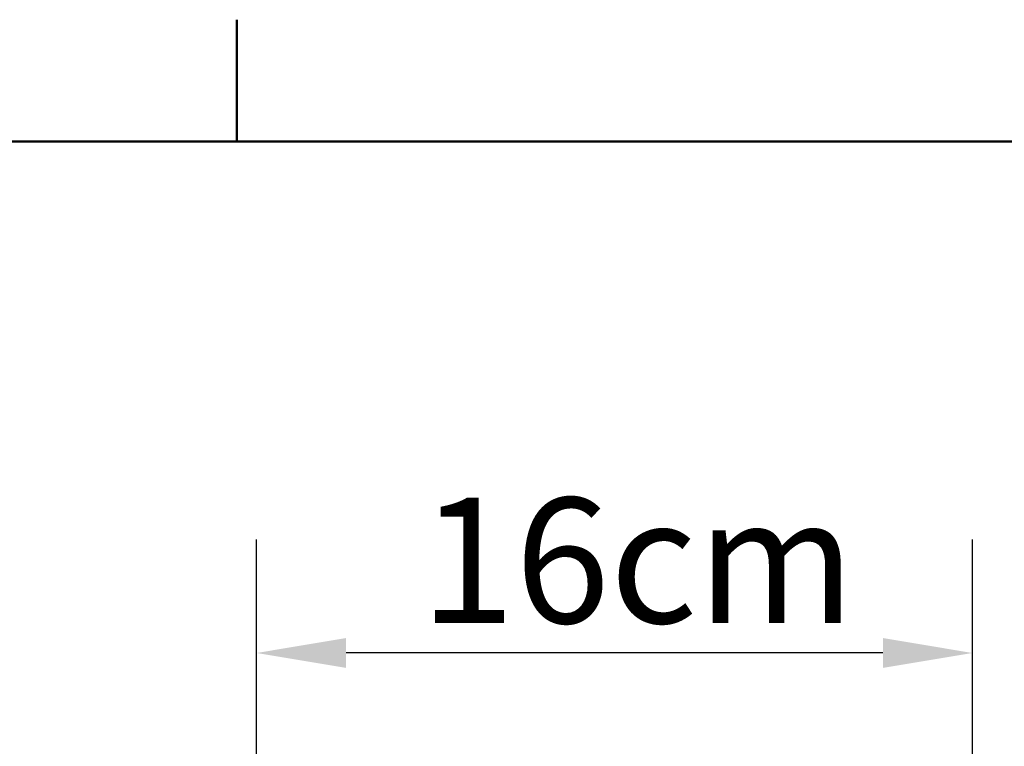
# Model space of a CAD drawing. Units: millimetres. Extents: x 0 to 3360, y 0 to 2376.
# Drawn here: x 511 to 732, y 2161 to 2323 of the extents above; entities that cross this region are included whole.
import ezdxf

# ---------------------------------------------------------------- set-up
doc = ezdxf.new("R2010")
doc.units = ezdxf.units.MM
doc.header["$LTSCALE"] = 8
doc.layers.add('Border_0', color=7, linetype='Continuous', lineweight=50, true_color=0x262659)
doc.layers.add('Dimensions(ISO)', color=7, linetype='Continuous', lineweight=25)
doc.styles.add('Ropox', font='arial.ttf')
doc.dimstyles.new('Ropox', dxfattribs={"dimscale": 8, "dimtxt": 3.5, "dimasz": 2.5, "dimexe": 3.175, "dimexo": 1, "dimgap": 0.762, "dimtad": 1, "dimdec": 1, "dimrnd": 1e-08, "dimtxsty": 'Ropox', "dimcen": 0.09, "dimdle": 10, "dimclrd": 1, "dimclre": 1, "dimclrt": 1, "dimadec": 1, "dimazin": 2, "dimtfac": 1, "dimtmove": 0, "dimatfit": 3, "dimfxl": 1, "dimtolj": 1, "dimtzin": 0, "dimlwd": 25, "dimlwe": 25, "dimarcsym": 0})

# ---------------------------------------------------------------- blocks, each defined once
blk = doc.blocks.new('Borders Default Border')
at = {"layer": 'Border_0'}
blk.add_line((70, 287), (70, 290.4), dxfattribs=at)
at = {"layer": 'Border_0', "flags": 128}
blk.add_lwpolyline([(10, 10), (10, 287), (410, 287), (410, 10), (10, 10)], dxfattribs=at)
blk = doc.blocks.new('*D6')
at = {"layer": 'Defpoints', "color": 0, "linetype": 'Continuous', "transparency": 16777216}
for p in [(564.39, 2181.61), (724.39, 2140.21), (564.39, 2137.21)]:
    blk.add_point(p, dxfattribs=at)
at = {"layer": 'Dimensions(ISO)', "color": 1, "linetype": 'Continuous', "lineweight": 25, "transparency": 16777216}
for p, q in [((564.39, 2145.21), (564.39, 2207.01)), ((724.39, 2148.21), (724.39, 2207.01)), ((704.39, 2181.61), (584.39, 2181.61))]:
    blk.add_line(p, q, dxfattribs=at)
at = {"layer": 'Dimensions(ISO)', "color": 1, "linetype": 'Continuous', "transparency": 16777216}
for points in [[(584.39, 2184.95), (584.39, 2178.28), (564.39, 2181.61)], [(704.39, 2184.95), (704.39, 2178.28), (724.39, 2181.61)]]:
    blk.add_solid(points, dxfattribs=at)
at = {"layer": 'Dimensions(ISO)', "color": 1, "linetype": 'Continuous', "lineweight": 25, "transparency": 16777216, "insert": (592.39, 2216.3), "char_height": 28, "attachment_point": 1, "style": 'Ropox'}
blk.add_mtext('\\A1; \\fArial|b0|i0;{\\H28.0000;16cm}', dxfattribs=at)

msp = doc.modelspace()

# ---------------------------------------------------------------- block references
at = {"xscale": 8, "yscale": 8, "zscale": 8}
msp.add_blockref('Borders Default Border', (0, 0), dxfattribs=at)

# ---------------------------------------------------------------- dimensions: what is measured, and where the dimension line sits
at = {"layer": 'Dimensions(ISO)', "color": 1, "linetype": 'Continuous', "lineweight": 25, "true_color": 0xff0000}
dim = msp.add_linear_dim(base=(564.39, 2181.61), p1=(724.39, 2140.21), p2=(564.39, 2137.21), text=' \\fArial|b0|i0;{\\H28.0000;16cm}', dimstyle='Ropox', override={"dimgap": 0.762, "dimdec": 1, "dimtol": 0, "dimlim": 0, "dimtp": 0, "dimtm": 0, "dimtdec": 2, "dimtofl": 0, "dimatfit": 1}, dxfattribs=at)
dim.commit()
dim.dimension.update_dxf_attribs({"geometry": '*D6', "text_midpoint": (644.39, 2181.61), "dimtype": 160})

doc.saveas('drawing.dxf')
